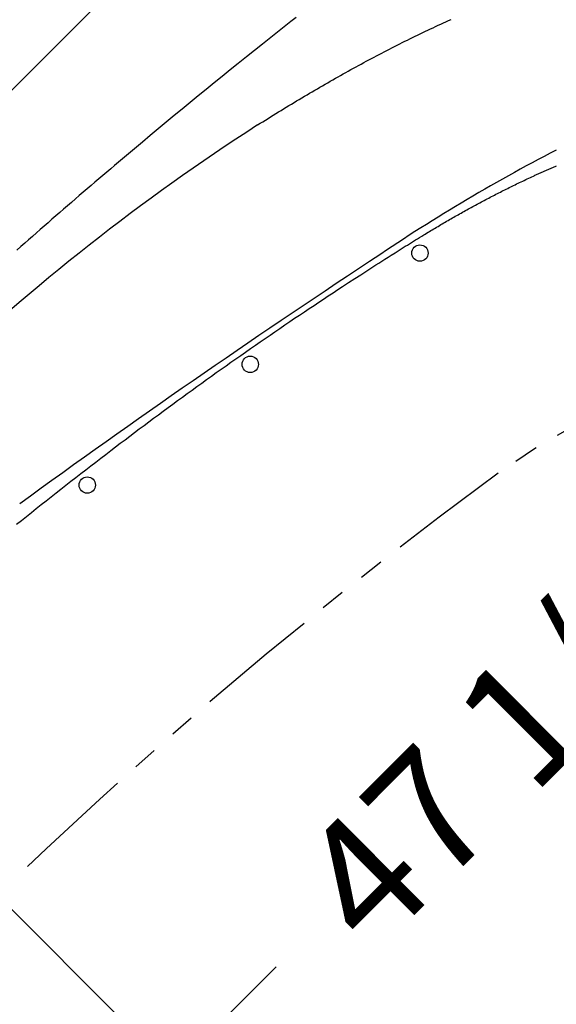
# Model space of a CAD drawing. Extents: x -471 to 69, y -64 to 154.
# Drawn here: x -163 to -155, y 31 to 46 of the extents above; entities that cross this region are included whole.
import ezdxf

# ---------------------------------------------------------------- set-up
doc = ezdxf.new("R2010")
doc.units = 0
doc.header["$LTSCALE"] = 3
doc.header["$MEASUREMENT"] = 0
doc.linetypes.add('PHANTOM', pattern=[2.5, 1.25, -0.25, 0.25, -0.25, 0.25, -0.25])
doc.layers.get('0').update_dxf_attribs({"linetype": 'CONTINUOUS'})
doc.layers.get('DEFPOINTS').update_dxf_attribs({"linetype": 'CONTINUOUS'})
for name, color, linetype in [('BOTTOM', 4, 'PHANTOM'), ('COTATION', 7, 'CONTINUOUS'), ('DESSIN', 7, 'CONTINUOUS'), ('OUTLINE', 7, 'CONTINUOUS')]:
    doc.layers.add(name, color=color, linetype=linetype)
doc.styles.add('TECHNIC', font='techb___.ttf')
doc.dimstyles.new('FICHE_TECHN', dxfattribs={"dimscale": 10, "dimtxt": 0.1875, "dimasz": 0.25, "dimexe": 0.125, "dimexo": 0.125, "dimgap": 0.125, "dimtad": 0, "dimdec": 3, "dimzin": 13, "dimdsep": 46, "dimlunit": 5, "dimtxsty": 'TECHNIC', "dimcen": 0.125, "dimclrd": 256, "dimclre": 256, "dimclrt": 256, "dimadec": 0, "dimazin": 0, "dimtfac": 1, "dimtdec": 3, "dimtofl": 0, "dimtmove": 0, "dimatfit": 2, "dimfxl": 0, "dimfrac": 2, "dimtolj": 1, "dimtzin": 0, "dimarcsym": 0})

# ---------------------------------------------------------------- blocks, each defined once
blk = doc.blocks.new('*D28')
at = {"linetype": 'ByBlock', "lineweight": -2}
for p, q in [((-146.783, 63.238), (-154.997, 71.452)), ((-155.881, 68.8), (-169.178, 55.502)), ((-191.059, 33.621), (-177.439, 47.241)), ((-185.497, 24.524), (-193.711, 32.738))]:
    blk.add_line(p, q, dxfattribs=at)
at = {"linetype": 'ByBlock'}
for points in [[(-156.175, 69.095), (-155.586, 68.505), (-154.113, 70.568)], [(-191.354, 33.916), (-190.764, 33.327), (-192.827, 31.854)]]:
    blk.add_solid(points, dxfattribs=at)
at = {"layer": 'DEFPOINTS', "color": 0, "linetype": 'ByBlock'}
for p in [(-145.899, 62.354), (-192.827, 31.854), (-184.614, 23.64)]:
    blk.add_point(p, dxfattribs=at)
at = {"linetype": 'ByBlock', "insert": (-173.309, 51.372), "char_height": 1.875, "attachment_point": 5, "rotation": 45, "style": 'TECHNIC'}
blk.add_mtext('\\A1;54 3/4"', dxfattribs=at)
blk = doc.blocks.new('*D29')
at = {"linetype": 'ByBlock', "lineweight": -2}
for p, q in [((-146.783, 63.238), (-151.225, 67.68)), ((-152.109, 65.028), (-159.957, 57.179)), ((-171.908, 45.229), (-164.338, 52.798)), ((-146.787, 16.573), (-174.559, 44.345))]:
    blk.add_line(p, q, dxfattribs=at)
at = {"linetype": 'ByBlock'}
for points in [[(-152.403, 65.323), (-151.814, 64.733), (-150.341, 66.796)], [(-172.202, 45.523), (-171.613, 44.934), (-173.676, 43.461)]]:
    blk.add_solid(points, dxfattribs=at)
at = {"layer": 'DEFPOINTS', "color": 0, "linetype": 'ByBlock'}
for p in [(-145.899, 62.354), (-173.676, 43.461), (-145.903, 15.689)]:
    blk.add_point(p, dxfattribs=at)
at = {"linetype": 'ByBlock', "insert": (-162.148, 54.989), "char_height": 1.875, "attachment_point": 5, "rotation": 45, "style": 'TECHNIC'}
blk.add_mtext('\\A1;33"', dxfattribs=at)
blk = doc.blocks.new('A$C498813AF')
at = {"layer": 'DESSIN', "color": 1}
for centre in [(17.601, 32.673), (15.008, 30.975), (12.519, 29.132)]:
    blk.add_circle(centre, 0.125, dxfattribs=at)
blk = doc.blocks.new('*D39')
at = {"layer": 'COTATION', "lineweight": -2}
for p, q in [((-141.054, 50.716), (-141.473, 51.135)), ((-142.357, 48.484), (-151.285, 39.556)), ((-172.376, 18.465), (-158.943, 31.898)), ((-174.608, 17.162), (-175.027, 17.581))]:
    blk.add_line(p, q, dxfattribs=at)
at = {"layer": 'COTATION'}
for points in [[(-142.652, 48.778), (-142.063, 48.189), (-140.589, 50.251)], [(-172.67, 18.76), (-172.081, 18.171), (-174.143, 16.697)]]:
    blk.add_solid(points, dxfattribs=at)
at = {"layer": 'DEFPOINTS', "color": 0}
for p in [(-140.589, 50.251), (-140.17, 49.832), (-173.724, 16.278)]:
    blk.add_point(p, dxfattribs=at)
at = {"layer": 'COTATION', "insert": (-155.114, 35.727), "char_height": 1.875, "attachment_point": 5, "rotation": 45, "style": 'TECHNIC'}
blk.add_mtext('\\A1;47 1/2"', dxfattribs=at)

msp = doc.modelspace()

# ---------------------------------------------------------------- linework, layer by layer
for p, q in [((-156.4267, 46.2872), (-156.3874, 46.3052)), ((-156.3874, 46.3052), (-156.3482, 46.323)), ((-156.3482, 46.323), (-156.3088, 46.3407)), ((-156.3088, 46.3407), (-156.2695, 46.3583)), ((-156.7407, 46.1398), (-156.7015, 46.1586)), ((-156.7015, 46.1586), (-156.6623, 46.1773)), ((-156.6623, 46.1773), (-156.623, 46.1959)), ((-156.623, 46.1959), (-156.5838, 46.2144)), ((-156.5838, 46.2144), (-156.5445, 46.2328)), ((-156.5445, 46.2328), (-156.5053, 46.251)), ((-156.5053, 46.251), (-156.466, 46.2692)), ((-156.466, 46.2692), (-156.4267, 46.2872)), ((-157.0544, 45.9853), (-157.0152, 46.005)), ((-157.0152, 46.005), (-156.976, 46.0246)), ((-156.976, 46.0246), (-156.9368, 46.0441)), ((-156.9368, 46.0441), (-156.8976, 46.0634)), ((-156.8976, 46.0634), (-156.8584, 46.0827)), ((-156.8584, 46.0827), (-156.8192, 46.1018)), ((-156.8192, 46.1018), (-156.7799, 46.1208)), ((-156.7799, 46.1208), (-156.7407, 46.1398)), ((-157.368, 45.8241), (-157.3288, 45.8447)), ((-157.3288, 45.8447), (-157.2896, 45.8651)), ((-157.2896, 45.8651), (-157.2504, 45.8854)), ((-157.2504, 45.8854), (-157.2112, 45.9056)), ((-157.2112, 45.9056), (-157.172, 45.9257)), ((-157.172, 45.9257), (-157.1328, 45.9457)), ((-157.1328, 45.9457), (-157.0936, 45.9656)), ((-157.0936, 45.9656), (-157.0544, 45.9853)), ((-157.6427, 45.6776), (-157.6034, 45.6989)), ((-157.6034, 45.6989), (-157.5642, 45.72)), ((-157.5642, 45.72), (-157.5249, 45.741)), ((-157.5249, 45.741), (-157.4857, 45.762)), ((-157.4857, 45.762), (-157.4465, 45.7828)), ((-157.4465, 45.7828), (-157.4072, 45.8035)), ((-157.4072, 45.8035), (-157.368, 45.8241)), ((-157.9177, 45.5261), (-157.8784, 45.5481)), ((-157.8784, 45.5481), (-157.8391, 45.5699)), ((-157.8391, 45.5699), (-157.7998, 45.5917)), ((-157.7998, 45.5917), (-157.7605, 45.6133)), ((-157.7605, 45.6133), (-157.7212, 45.6348)), ((-157.7212, 45.6348), (-157.6819, 45.6563)), ((-157.6819, 45.6563), (-157.6427, 45.6776)), ((-158.1934, 45.3697), (-158.154, 45.3924)), ((-158.154, 45.3924), (-158.1146, 45.4149)), ((-158.1146, 45.4149), (-158.0752, 45.4374)), ((-158.0752, 45.4374), (-158.0358, 45.4597)), ((-158.0358, 45.4597), (-157.9964, 45.4819)), ((-157.9964, 45.4819), (-157.9571, 45.5041)), ((-157.9571, 45.5041), (-157.9177, 45.5261)), ((-158.4303, 45.2319), (-158.3908, 45.2551)), ((-158.3908, 45.2551), (-158.3513, 45.2782)), ((-158.3513, 45.2782), (-158.3118, 45.3012)), ((-158.3118, 45.3012), (-158.2723, 45.3242)), ((-158.2723, 45.3242), (-158.2328, 45.347)), ((-158.2328, 45.347), (-158.1934, 45.3697)), ((-158.7077, 45.0667), (-158.668, 45.0905)), ((-158.668, 45.0905), (-158.6283, 45.1143)), ((-158.6283, 45.1143), (-158.5887, 45.138)), ((-158.5887, 45.138), (-158.5491, 45.1616)), ((-158.5491, 45.1616), (-158.5095, 45.1851)), ((-158.5095, 45.1851), (-158.4699, 45.2086)), ((-158.4699, 45.2086), (-158.4303, 45.2319)), ((-158.9463, 44.9214), (-158.9065, 44.9458)), ((-158.9065, 44.9458), (-158.8667, 44.9702)), ((-158.8667, 44.9702), (-158.8269, 44.9944)), ((-158.8269, 44.9944), (-158.7871, 45.0186)), ((-158.7871, 45.0186), (-158.7474, 45.0427)), ((-158.7474, 45.0427), (-158.7077, 45.0667)), ((-159.186, 44.7728), (-159.146, 44.7978)), ((-159.146, 44.7978), (-159.106, 44.8227)), ((-159.106, 44.8227), (-159.066, 44.8475)), ((-159.066, 44.8475), (-159.0261, 44.8722)), ((-159.0261, 44.8722), (-158.9862, 44.8968)), ((-158.9862, 44.8968), (-158.9463, 44.9214)), ((-159.226, 44.7477), (-159.186, 44.7728)), ((-154.8578, 44.0375), (-154.846, 44.0428)), ((-154.846, 44.0428), (-154.8342, 44.048)), ((-154.8342, 44.048), (-154.8223, 44.0533)), ((-154.8223, 44.0533), (-154.8105, 44.0585)), ((-154.8105, 44.0585), (-154.7987, 44.0638)), ((-154.7987, 44.0638), (-154.7869, 44.069)), ((-154.7869, 44.069), (-154.7751, 44.0742)), ((-154.7751, 44.0742), (-154.7632, 44.0794)), ((-154.7632, 44.0794), (-154.7514, 44.0846)), ((-154.7514, 44.0846), (-154.7396, 44.0897)), ((-154.7396, 44.0897), (-154.7277, 44.0949)), ((-154.7277, 44.0949), (-154.7159, 44.1001)), ((-154.7159, 44.1001), (-154.704, 44.1052)), ((-154.704, 44.1052), (-154.6921, 44.1103)), ((-154.6921, 44.1103), (-154.6803, 44.1155)), ((-154.6803, 44.1155), (-154.6684, 44.1206)), ((-154.6684, 44.1206), (-154.6565, 44.1257)), ((-155.1979, 43.88), (-155.1746, 43.8912)), ((-155.1746, 43.8912), (-155.1512, 43.9022)), ((-155.1512, 43.9022), (-155.1278, 43.9133)), ((-155.1278, 43.9133), (-155.1045, 43.9243)), ((-155.1045, 43.9243), (-155.0811, 43.9353)), ((-155.0811, 43.9353), (-155.0576, 43.9462)), ((-155.0576, 43.9462), (-155.0342, 43.9571)), ((-155.0342, 43.9571), (-155.0107, 43.968)), ((-155.0107, 43.968), (-154.999, 43.9734)), ((-154.999, 43.9734), (-154.9872, 43.9788)), ((-154.9872, 43.9788), (-154.9755, 43.9842)), ((-154.9755, 43.9842), (-154.9637, 43.9895)), ((-154.9637, 43.9895), (-154.952, 43.9949)), ((-154.952, 43.9949), (-154.9402, 44.0003)), ((-154.9402, 44.0003), (-154.9285, 44.0056)), ((-154.9285, 44.0056), (-154.9167, 44.011)), ((-154.9167, 44.011), (-154.9049, 44.0163)), ((-154.9049, 44.0163), (-154.8931, 44.0216)), ((-154.8931, 44.0216), (-154.8813, 44.0269)), ((-154.8813, 44.0269), (-154.8696, 44.0322)), ((-154.8696, 44.0322), (-154.8578, 44.0375)), ((-155.4933, 43.7349), (-155.4708, 43.7462)), ((-155.4708, 43.7462), (-155.4483, 43.7575)), ((-155.4483, 43.7575), (-155.4258, 43.7687)), ((-155.4258, 43.7687), (-155.4033, 43.7799)), ((-155.4033, 43.7799), (-155.3807, 43.7911)), ((-155.3807, 43.7911), (-155.3582, 43.8022)), ((-155.3582, 43.8022), (-155.3356, 43.8133)), ((-155.3356, 43.8133), (-155.313, 43.8244)), ((-155.313, 43.8244), (-155.2904, 43.8354)), ((-155.2904, 43.8354), (-155.2678, 43.8464)), ((-155.2678, 43.8464), (-155.2445, 43.8576)), ((-155.2445, 43.8576), (-155.2212, 43.8688)), ((-155.2212, 43.8688), (-155.1979, 43.88)), ((-155.7837, 43.5846), (-155.7614, 43.5964)), ((-155.7614, 43.5964), (-155.7392, 43.6081)), ((-155.7392, 43.6081), (-155.7169, 43.6198)), ((-155.7169, 43.6198), (-155.6946, 43.6315)), ((-155.6946, 43.6315), (-155.6723, 43.6431)), ((-155.6723, 43.6431), (-155.65, 43.6547)), ((-155.65, 43.6547), (-155.6277, 43.6663)), ((-155.6277, 43.6663), (-155.6053, 43.6778)), ((-155.6053, 43.6778), (-155.5829, 43.6893)), ((-155.5829, 43.6893), (-155.5605, 43.7008)), ((-155.5605, 43.7008), (-155.5381, 43.7122)), ((-155.5381, 43.7122), (-155.5157, 43.7236)), ((-155.5157, 43.7236), (-155.4933, 43.7349)), ((-156.0718, 43.4279), (-156.0496, 43.4402)), ((-156.0496, 43.4402), (-156.0274, 43.4526)), ((-156.0274, 43.4526), (-156.0051, 43.4648)), ((-156.0051, 43.4648), (-155.9828, 43.4771)), ((-155.9828, 43.4771), (-155.9608, 43.4892)), ((-155.9608, 43.4892), (-155.9387, 43.5012)), ((-155.9387, 43.5012), (-155.9166, 43.5132)), ((-155.9166, 43.5132), (-155.8945, 43.5252)), ((-155.8945, 43.5252), (-155.8724, 43.5372)), ((-155.8724, 43.5372), (-155.8502, 43.5491)), ((-155.8502, 43.5491), (-155.828, 43.561)), ((-155.828, 43.561), (-155.8059, 43.5728)), ((-155.8059, 43.5728), (-155.7837, 43.5846)), ((-156.3369, 43.2771), (-156.3149, 43.2898)), ((-156.3149, 43.2898), (-156.2929, 43.3025)), ((-156.2929, 43.3025), (-156.2709, 43.3152)), ((-156.2709, 43.3152), (-156.2489, 43.3278)), ((-156.2489, 43.3278), (-156.2268, 43.3405)), ((-156.2268, 43.3405), (-156.2047, 43.353)), ((-156.2047, 43.353), (-156.1826, 43.3656)), ((-156.1826, 43.3656), (-156.1605, 43.3781)), ((-156.1605, 43.3781), (-156.1383, 43.3906)), ((-156.1383, 43.3906), (-156.1162, 43.4031)), ((-156.1162, 43.4031), (-156.094, 43.4155)), ((-156.094, 43.4155), (-156.0718, 43.4279)), ((-156.5778, 43.135), (-156.556, 43.148)), ((-156.556, 43.148), (-156.5341, 43.1611)), ((-156.5341, 43.1611), (-156.5123, 43.1741)), ((-156.5123, 43.1741), (-156.4904, 43.187)), ((-156.4904, 43.187), (-156.4685, 43.2)), ((-156.4685, 43.2), (-156.4467, 43.2129)), ((-156.4467, 43.2129), (-156.4247, 43.2258)), ((-156.4247, 43.2258), (-156.4028, 43.2386)), ((-156.4028, 43.2386), (-156.3809, 43.2515)), ((-156.3809, 43.2515), (-156.3589, 43.2643)), ((-156.3589, 43.2643), (-156.3369, 43.2771)), ((-156.8433, 42.9732), (-156.812, 42.9925)), ((-156.812, 42.9925), (-156.7807, 43.0118)), ((-156.7807, 43.0118), (-156.7494, 43.031)), ((-156.7494, 43.031), (-156.718, 43.0502)), ((-156.718, 43.0502), (-156.6866, 43.0693)), ((-156.6866, 43.0693), (-156.6648, 43.0825)), ((-156.6648, 43.0825), (-156.6431, 43.0956)), ((-156.6431, 43.0956), (-156.6213, 43.1088)), ((-156.6213, 43.1088), (-156.5996, 43.1219)), ((-156.5996, 43.1219), (-156.5778, 43.135)), ((-157.1239, 42.7977), (-157.0617, 42.8369)), ((-157.0617, 42.8369), (-157.0306, 42.8565)), ((-157.0306, 42.8565), (-156.9994, 42.876)), ((-156.9994, 42.876), (-156.9682, 42.8955)), ((-156.9682, 42.8955), (-156.937, 42.915)), ((-156.937, 42.915), (-156.9058, 42.9344)), ((-156.9058, 42.9344), (-156.8746, 42.9538)), ((-156.8746, 42.9538), (-156.8433, 42.9732)), ((-157.3254, 42.6698), (-157.279, 42.6994)), ((-157.279, 42.6994), (-157.2325, 42.7289)), ((-157.2325, 42.7289), (-157.1861, 42.7584)), ((-157.1861, 42.7584), (-157.1239, 42.7977)), ((-157.557, 42.5214), (-157.5107, 42.5511)), ((-157.5107, 42.5511), (-157.4644, 42.5809)), ((-157.4644, 42.5809), (-157.4181, 42.6106)), ((-157.4181, 42.6106), (-157.3718, 42.6402)), ((-157.3718, 42.6402), (-157.3254, 42.6698)), ((-157.8341, 42.3418), (-157.7418, 42.4018)), ((-157.7418, 42.4018), (-157.6495, 42.4617)), ((-157.6495, 42.4617), (-157.557, 42.5214)), ((-157.9992, 42.234), (-157.9263, 42.2817)), ((-157.9263, 42.2817), (-157.8341, 42.3418)), ((-158.2905, 42.0421), (-158.2178, 42.0902)), ((-158.2178, 42.0902), (-158.145, 42.1382)), ((-158.145, 42.1382), (-158.0722, 42.1862)), ((-158.0722, 42.1862), (-157.9992, 42.234)), ((-158.5082, 41.8971), (-158.4357, 41.9456)), ((-158.4357, 41.9456), (-158.3631, 41.9939)), ((-158.3631, 41.9939), (-158.2905, 42.0421)), ((-158.7343, 41.745), (-158.659, 41.7958)), ((-158.659, 41.7958), (-158.5836, 41.8466)), ((-158.5836, 41.8466), (-158.5082, 41.8971)), ((-158.9597, 41.5918), (-158.8846, 41.643)), ((-158.8846, 41.643), (-158.8095, 41.6941)), ((-158.8095, 41.6941), (-158.7343, 41.745)), ((-159.1845, 41.4373), (-159.1095, 41.489)), ((-159.1095, 41.489), (-159.0346, 41.5404)), ((-159.0346, 41.5404), (-158.9597, 41.5918)), ((-159.4089, 41.2814), (-159.3342, 41.3335)), ((-159.3342, 41.3335), (-159.2594, 41.3855)), ((-159.2594, 41.3855), (-159.1845, 41.4373)), ((-159.5581, 41.177), (-159.4836, 41.2293)), ((-159.4836, 41.2293), (-159.4089, 41.2814)), ((-159.7813, 41.0193), (-159.707, 41.072)), ((-159.707, 41.072), (-159.6326, 41.1245)), ((-159.6326, 41.1245), (-159.5581, 41.177)), ((-160.0037, 40.8607), (-159.9297, 40.9137)), ((-159.9297, 40.9137), (-159.8555, 40.9666)), ((-159.8555, 40.9666), (-159.7813, 41.0193)), ((-160.2254, 40.701), (-160.1516, 40.7543)), ((-160.1516, 40.7543), (-160.0777, 40.8076)), ((-160.0777, 40.8076), (-160.0037, 40.8607)), ((-160.4464, 40.5403), (-160.3728, 40.594)), ((-160.3728, 40.594), (-160.2992, 40.6475)), ((-160.2992, 40.6475), (-160.2254, 40.701)), ((-160.6667, 40.3786), (-160.5933, 40.4326)), ((-160.5933, 40.4326), (-160.5199, 40.4865)), ((-160.5199, 40.4865), (-160.4464, 40.5403)), ((-160.8131, 40.2703), (-160.74, 40.3245)), ((-160.74, 40.3245), (-160.6667, 40.3786)), ((-161.0322, 40.1071), (-160.9593, 40.1616)), ((-160.9593, 40.1616), (-160.8862, 40.216)), ((-160.8862, 40.216), (-160.8131, 40.2703)), ((-161.2506, 39.9429), (-161.1779, 39.9977)), ((-161.1779, 39.9977), (-161.1051, 40.0524)), ((-161.1051, 40.0524), (-161.0322, 40.1071)), ((-161.4684, 39.7778), (-161.3959, 39.8329)), ((-161.3959, 39.8329), (-161.3233, 39.888)), ((-161.3233, 39.888), (-161.2506, 39.9429)), ((-161.6211, 39.6611), (-161.5448, 39.7195)), ((-161.5448, 39.7195), (-161.4684, 39.7778)), ((-161.8497, 39.4853), (-161.7736, 39.544)), ((-161.7736, 39.544), (-161.6974, 39.6026)), ((-161.6974, 39.6026), (-161.6211, 39.6611)), ((-162.0017, 39.3675), (-161.9257, 39.4264)), ((-161.9257, 39.4264), (-161.8497, 39.4853)), ((-162.229, 39.19), (-162.1533, 39.2493)), ((-162.1533, 39.2493), (-162.0775, 39.3084)), ((-162.0775, 39.3084), (-162.0017, 39.3675)), ((-162.3801, 39.0712), (-162.3046, 39.1307)), ((-162.3046, 39.1307), (-162.229, 39.19)), ((-162.6061, 38.8921), (-162.5309, 38.9519)), ((-162.5309, 38.9519), (-162.4555, 39.0116)), ((-162.4555, 39.0116), (-162.3801, 39.0712)), ((-162.7564, 38.7722), (-162.6813, 38.8322)), ((-162.6813, 38.8322), (-162.6061, 38.8921)), ((-162.9064, 38.6519), (-162.8314, 38.7121)), ((-162.8314, 38.7121), (-162.7564, 38.7722))]:
    msp.add_line(p, q)
for centre, radius, start, end in [((-140.7274, 16.0924), 34.1075, 122.84455, 133.46001), ((-141.8975, 19.7401), 27.736, 117.39902, 124.26854), ((-82.0311, -72.1542), 137.4059, 123.322311, 126.032841)]:
    msp.add_arc(centre, radius, start, end)
at = {"layer": 'BOTTOM', "ltscale": 0.5}
for centre, radius, start, end in [((-149.9411, 31.7609), 9.5, 63.15684, 126.1674), ((-112.5042, -19.4626), 72.9458, 126.162135, 140.276686)]:
    msp.add_arc(centre, radius, start, end, dxfattribs=at)
at = {"layer": 'DESSIN', "color": 5, "ltscale": 0.5}
for p, q in [((-158.7149, 46.3248), (-158.7926, 46.2639)), ((-158.6371, 46.3856), (-158.7149, 46.3248)), ((-158.8702, 46.203), (-158.9478, 46.1419)), ((-158.7926, 46.2639), (-158.8702, 46.203)), ((-159.0252, 46.0807), (-159.149, 45.9826)), ((-158.9478, 46.1419), (-159.0252, 46.0807)), ((-159.2726, 45.8843), (-159.3961, 45.7858)), ((-159.149, 45.9826), (-159.2726, 45.8843)), ((-159.3961, 45.7858), (-159.5194, 45.6871)), ((-159.6425, 45.5881), (-159.7655, 45.489)), ((-159.5194, 45.6871), (-159.6425, 45.5881)), ((-159.7655, 45.489), (-159.8883, 45.3897)), ((-160.011, 45.2902), (-160.1334, 45.1904)), ((-159.8883, 45.3897), (-160.011, 45.2902)), ((-160.1334, 45.1904), (-160.2557, 45.0905)), ((-160.3779, 44.9903), (-160.4998, 44.8899)), ((-160.2557, 45.0905), (-160.3779, 44.9903)), ((-160.4998, 44.8899), (-160.6216, 44.7894)), ((-160.7432, 44.6886), (-160.8647, 44.5876)), ((-160.6216, 44.7894), (-160.7432, 44.6886)), ((-160.8647, 44.5876), (-160.9859, 44.4864)), ((-161.107, 44.385), (-161.2279, 44.2834)), ((-160.9859, 44.4864), (-161.107, 44.385)), ((-161.2883, 44.2325), (-161.3487, 44.1815)), ((-161.2279, 44.2834), (-161.2883, 44.2325)), ((-161.4692, 44.0795), (-161.5294, 44.0284)), ((-161.409, 44.1305), (-161.4692, 44.0795)), ((-161.3487, 44.1815), (-161.409, 44.1305)), ((-161.6497, 43.926), (-161.7098, 43.8748)), ((-161.5896, 43.9772), (-161.6497, 43.926)), ((-161.5294, 44.0284), (-161.5896, 43.9772)), ((-161.8298, 43.7721), (-161.8898, 43.7207)), ((-161.7698, 43.8234), (-161.8298, 43.7721)), ((-161.7098, 43.8748), (-161.7698, 43.8234)), ((-162.0095, 43.6177), (-162.0693, 43.5661)), ((-161.9497, 43.6692), (-162.0095, 43.6177)), ((-161.8898, 43.7207), (-161.9497, 43.6692)), ((-162.1888, 43.4627), (-162.2484, 43.411)), ((-162.1291, 43.5144), (-162.1888, 43.4627)), ((-162.0693, 43.5661), (-162.1291, 43.5144)), ((-162.3676, 43.3074), (-162.4271, 43.2555)), ((-162.308, 43.3592), (-162.3676, 43.3074)), ((-162.2484, 43.411), (-162.308, 43.3592)), ((-162.546, 43.1515), (-162.6054, 43.0994)), ((-162.4866, 43.2035), (-162.546, 43.1515)), ((-162.4271, 43.2555), (-162.4866, 43.2035)), ((-162.724, 42.9951), (-162.7833, 42.9429)), ((-162.6647, 43.0473), (-162.724, 42.9951)), ((-162.6054, 43.0994), (-162.6647, 43.0473)), ((-162.8425, 42.8906), (-162.9016, 42.8383)), ((-162.7833, 42.9429), (-162.8425, 42.8906))]:
    msp.add_line(p, q, dxfattribs=at)
at = {"layer": 'OUTLINE', "ltscale": 0.5}
msp.add_line((-184.0991, 24.1626), (-146.4368, 61.8248), dxfattribs=at)

# ---------------------------------------------------------------- block references
at = {"layer": 'COTATION'}
msp.add_blockref('A$C498813AF', (-174.3458, 10.1184), dxfattribs=at)

# ---------------------------------------------------------------- dimensions: what is measured, and where the dimension line sits
at = {"color": 1, "linetype": 'ByBlock'}
for base, p2, picture, middle in [((-192.8268, 31.8536), (-184.6136, 23.6403), '*D28', (-173.3088, 51.3716)), ((-173.6755, 43.4609), (-145.9033, 15.6887), '*D29', (-162.1476, 54.9888))]:
    dim = msp.add_linear_dim(base=base, p1=(-145.8995, 62.3544), p2=p2, angle=225, dimstyle='FICHE_TECHN', override={"dimpost": '"'}, dxfattribs=at)
    dim.commit()
    dim.dimension.update_dxf_attribs({"geometry": picture, "text_midpoint": middle, "dimtype": 160})
at = {"layer": 'COTATION'}
dim = msp.add_linear_dim(base=(-140.5895, 50.2514), p1=(-173.7239, 16.278), p2=(-140.17, 49.8319), angle=45, dimstyle='FICHE_TECHN', override={"dimpost": '"'}, dxfattribs=at)
dim.commit()
dim.dimension.update_dxf_attribs({"geometry": '*D39', "text_midpoint": (-155.114, 35.7269), "dimtype": 160})

doc.saveas('drawing.dxf')
